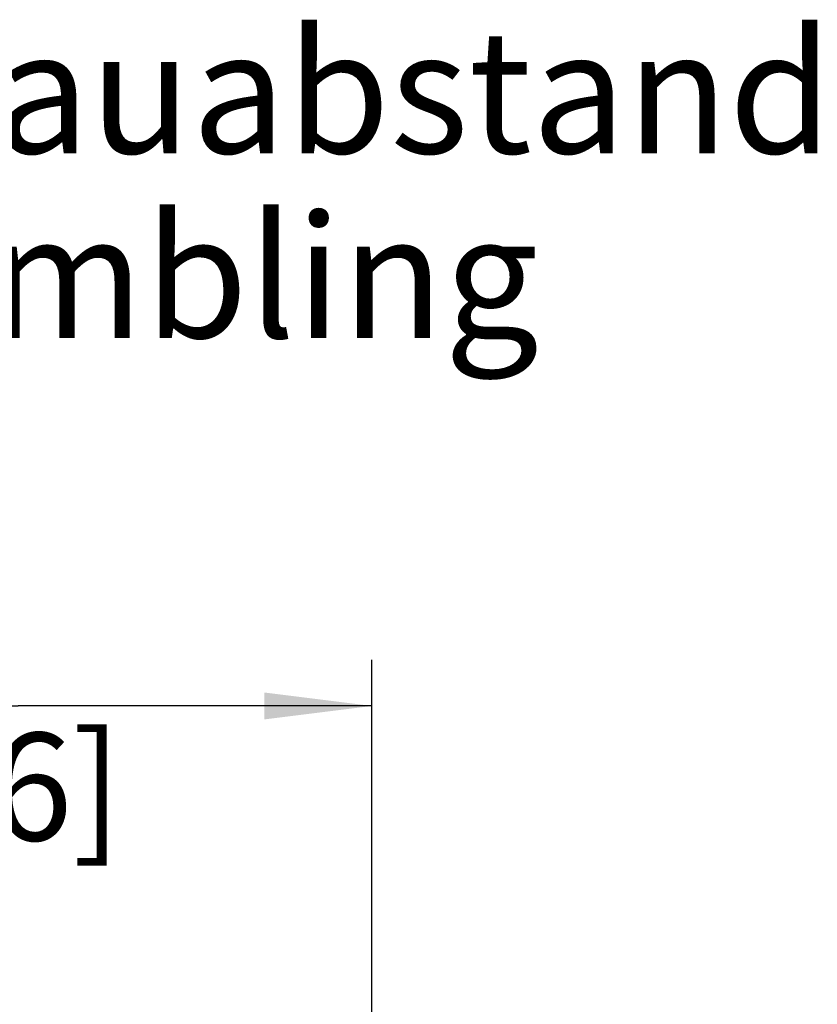
# Model space of a CAD drawing. Units: millimetres. Extents: x 0 to 420, y 0 to 297.
# Drawn here: x 355 to 381, y 98 to 130 of the extents above; entities that cross this region are included whole.
import ezdxf

# ---------------------------------------------------------------- set-up
doc = ezdxf.new("R2010")
doc.units = ezdxf.units.MM
doc.header["$LTSCALE"] = 23.1
doc.layers.get('0').update_dxf_attribs({"linetype": 'CONTINUOUS'})
doc.layers.add('_03_2D_DRAWING_DIMENSION', color=7, linetype='CONTINUOUS')
doc.styles.get("Standard").update_dxf_attribs({"font": 'arialn.ttf'})
doc.dimstyles.new('DIMSTYLE_11', dxfattribs={"dimtxt": 3.5, "dimasz": 3.5, "dimexe": 1.5, "dimexo": 1, "dimgap": 0.875, "dimtad": 1, "dimdsep": 46, "dimtxsty": 'STANDARD', "dimblk": '_FILLED', "dimblk1": '_FILLED', "dimblk2": '_FILLED', "dimcen": 0.09, "dimclrt": 7, "dimazin": 2, "dimtp": 0.2, "dimtm": 0.2, "dimtfac": 1, "dimtofl": 0, "dimtmove": 0, "dimatfit": 3, "dimldrblk": '_FILLED', "dimfxl": 1, "dimtolj": 1, "dimarcsym": 0})

# ---------------------------------------------------------------- blocks, each defined once
blk = doc.blocks.new('_FILLED')
at = {"color": 0, "linetype": 'BYBLOCK'}
blk.add_solid([(0, 0), (-1, 0.125), (-1, -0.125)], dxfattribs=at)
blk = doc.blocks.new('*D26')
at = {"layer": '_03_2D_DRAWING_DIMENSION', "color": 7}
for p, q in [((343.323, 94.898), (343.323, 109.422)), ((366.323, 85.932), (366.323, 109.422)), ((343.323, 107.922), (354.823, 107.922)), ((366.323, 107.922), (354.823, 107.922))]:
    blk.add_line(p, q, dxfattribs=at)
at = {"layer": '_03_2D_DRAWING_DIMENSION', "color": 7, "xscale": 3.5, "yscale": 3.5, "zscale": 3.5, "rotation": 180}
blk.add_blockref('_FILLED', (343.323, 107.922), dxfattribs=at)
at = {"layer": '_03_2D_DRAWING_DIMENSION', "color": 7, "xscale": 3.5, "yscale": 3.5, "zscale": 3.5}
blk.add_blockref('_FILLED', (366.323, 107.922), dxfattribs=at)
at = {"layer": '_03_2D_DRAWING_DIMENSION', "color": 7, "insert": (350.623, 112.297), "char_height": 3.5, "width": 13.104, "attachment_point": 2, "line_spacing_factor": 0.9}
blk.add_mtext('23\\P[0.906]', dxfattribs=at)

msp = doc.modelspace()

# ---------------------------------------------------------------- texts
at = {"color": 7, "insert": (330.0374, 129.8859), "char_height": 4, "width": 54.496, "attachment_point": 1, "line_spacing_factor": 0.9}
msp.add_mtext('min. Einbauabstand\\Pmin. assembling distance', dxfattribs=at)

# ---------------------------------------------------------------- dimensions: what is measured, and where the dimension line sits
at = {"layer": '_03_2D_DRAWING_DIMENSION', "color": 7}
dim = msp.add_linear_dim(base=(366.323, 107.9218), p1=(343.323, 93.8985), p2=(366.323, 84.9322), text='<>\\P[]', dimstyle='DIMSTYLE_11', dxfattribs=at)
dim.commit()
dim.dimension.update_dxf_attribs({"geometry": '*D26', "text_midpoint": (354.823, 107.9218), "dimtype": 160})

doc.saveas('drawing.dxf')
